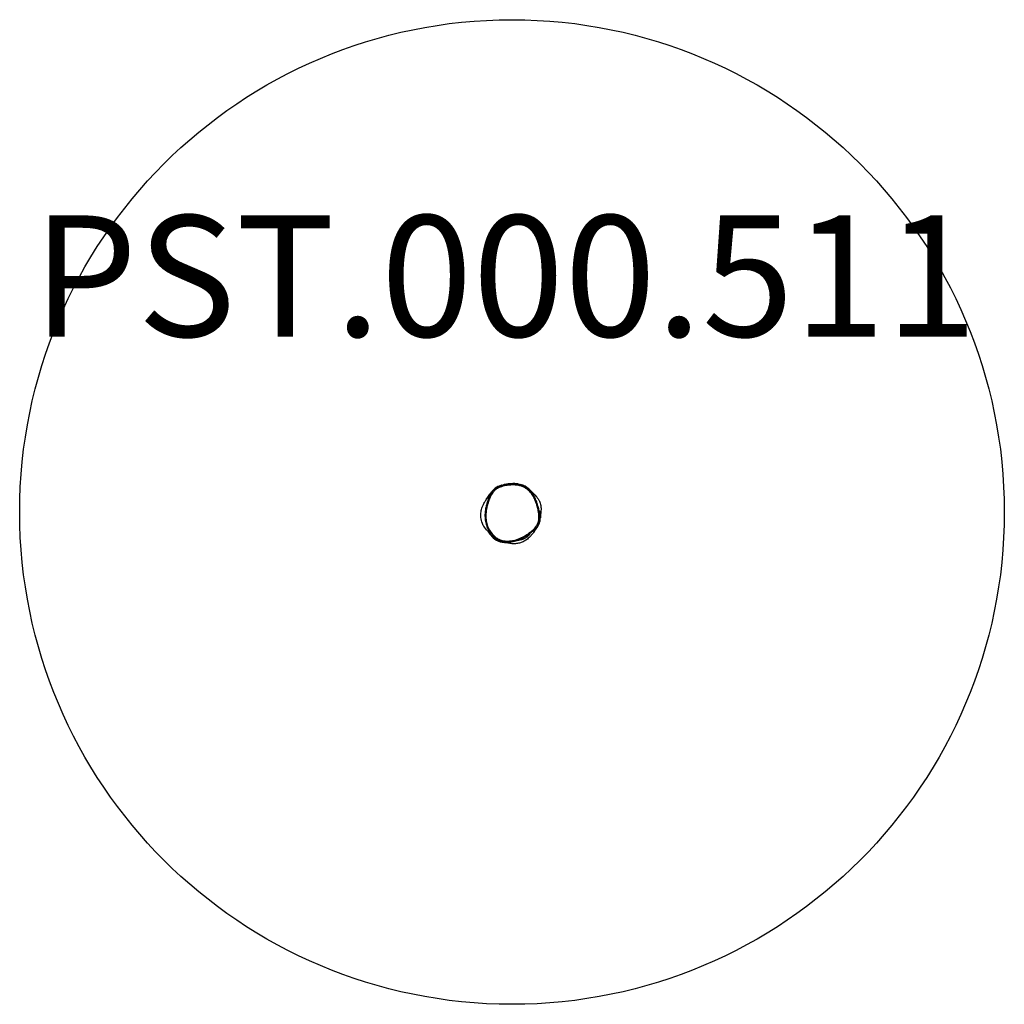
# Model space of a CAD drawing. Units: millimetres. Extents: x -1622 to 1628, y -1615 to 1635.
import ezdxf

# ---------------------------------------------------------------- set-up
doc = ezdxf.new("R2010")
doc.units = ezdxf.units.MM
doc.header["$LTSCALE"] = 33.333333
doc.linetypes.add('DASHED', pattern=[0.75, 0.5, -0.25])
doc.layers.add('SW_hulplaag', color=6, linetype='Continuous', plot=False)
doc.layers.add('SW_Toestellen', color=2, linetype='Continuous')
doc.styles.add('SPW_2D_CAD', font='arial.ttf', dxfattribs={"height": 400})

msp = doc.modelspace()

# ---------------------------------------------------------------- linework, layer by layer
at = {"layer": 'SW_Toestellen'}
msp.add_circle((3.3, 10.4), 1625, dxfattribs=at)
msp.add_ellipse((-31, 93.9), major_axis=(-0.91, 2.86), ratio=0.001423, start_param=0, end_param=1.553401, dxfattribs=at)
for points, knots in [([(-31, 93.9), (-24.9, 95.8), (-18.6, 97.3), (-7.6, 99), (-2.9, 99.5), (4.9, 99.8), (8, 99.8), (13.6, 99.6), (16.1, 99.4), (21, 98.8), (23.5, 98.4), (29.7, 97.1), (33.4, 96), (38.9, 93.9), (40.8, 93.1), (45.6, 90.7), (48.5, 89), (54, 85.1), (56.6, 83), (63.1, 76.8), (66.7, 72.4), (71.8, 64.7), (73.6, 61.6), (76.6, 55.8), (77.9, 53.2), (80.5, 47.1), (81.8, 43.6), (84.3, 36.5), (85.4, 33), (87.8, 24.4), (89.1, 19.4), (90.9, 10.4), (91.5, 6.4), (92.5, -2.9), (92.7, -8.3), (91.9, -15.6), (91.5, -17.7), (90.2, -22.7), (89.1, -25.6), (86.4, -31.2), (84.8, -33.9), (79.4, -41.4), (75.1, -45.9), (67.7, -52.8), (64.6, -55.3), (57.4, -60.8), (53.1, -63.7), (44.2, -69.2), (39.6, -71.7), (28.1, -77.2), (21, -80), (8.2, -83.6), (2.4, -84.7), (-8.5, -85.8), (-13.7, -85.8), (-23.5, -84.8), (-28.1, -83.9), (-36.2, -81.2), (-39.7, -79.7), (-46.7, -75.9), (-50.2, -73.5), (-56.7, -68.1), (-59.7, -65.1), (-68.8, -54.4), (-73.7, -45.5), (-79, -30.6), (-80.5, -24.8), (-82.5, -13), (-82.9, -7), (-82.9, 6.4), (-82.2, 13.8), (-80.1, 25.3), (-79.1, 29.4), (-76.7, 38.5), (-75.1, 43.5), (-72.2, 51.1), (-71.1, 53.9), (-68.2, 60.4), (-66.3, 64.1), (-62.8, 70.2), (-61.2, 72.7), (-57.5, 77.7), (-55.3, 80.2), (-51.1, 83.9), (-49.3, 85.3), (-45.4, 87.8), (-43.3, 89), (-37.9, 91.5), (-34.4, 92.8), (-31, 93.9)], [-45.400124, -45.400124, -45.400124, -45.400124, -43.765377, -43.765377, -42.576556, -42.576556, -41.778974, -41.778974, -41.145053, -41.145053, -40.511132, -40.511132, -39.53581, -39.53581, -39.008743, -39.008743, -38.156418, -38.156418, -37.304093, -37.304093, -35.871014, -35.871014, -34.958331, -34.958331, -34.208052, -34.208052, -33.257173, -33.257173, -32.306292, -32.306292, -30.997026, -30.997026, -29.95606, -29.95606, -28.606245, -28.606245, -28.075316, -28.075316, -27.283661, -27.283661, -26.492006, -26.492006, -24.92347, -24.92347, -23.912263, -23.912263, -22.593972, -22.593972, -21.275681, -21.275681, -19.343635, -19.343635, -17.865617, -17.865617, -16.551615, -16.551615, -15.357056, -15.357056, -14.385621, -14.385621, -13.316894, -13.316894, -12.248167, -12.248167, -9.727297, -9.727297, -8.203781, -8.203781, -6.680264, -6.680264, -4.789241, -4.789241, -3.710729, -3.710729, -2.381907, -2.381907, -1.627789, -1.627789, -0.56177, -0.56177, 0.173943, 0.173943, 1.016747, 1.016747, 1.610346, 1.610346, 2.203945, 2.203945, 3.130982, 3.130982, 3.130982, 3.130982]), ([(-12.6, 101.2), (-16.4, 100.6), (-20.1, 99.9), (-27.5, 98.1), (-31.2, 97), (-38.4, 94.5), (-42, 93), (-47.2, 90.1), (-48.9, 89.1), (-52.1, 86.8), (-53.7, 85.6), (-56.6, 82.9), (-58, 81.5), (-60.6, 78.5), (-61.8, 76.9), (-62.9, 75.3)], [43.756777, 43.756777, 43.756777, 43.756777, 44.705024, 44.705024, 45.653271, 45.653271, 46.601518, 46.601518, 47.075641, 47.075641, 47.549765, 47.549765, 48.023888, 48.023888, 48.498012, 48.498012, 48.498012, 48.498012]), ([(-33.3, 98.1), (-41.5, 95.5), (-46.4, 92.9), (-53.9, 88.3), (-58, 84.6), (-62.1, 79)], [-3.219359, -3.219359, -3.219359, -3.219359, -2.124435, -2.124435, -0.024833, -0.024833, -0.024833, -0.024833]), ([(-37, 96), (-37, 96), (-36.5, 96.2), (-34.4, 97.2), (-32.5, 98.1), (-27.7, 99.9), (-24.6, 101), (-18.8, 102.5), (-16.1, 103), (-12, 103.7), (-10.7, 103.8), (-9.2, 103.9), (-8.7, 104), (-6.7, 104.2), (-5.1, 104.3), (2.2, 104.9), (8.5, 106.8), (24.6, 103.3), (28.4, 102.1), (36.9, 98.7), (39.1, 97.4), (42.6, 95.6), (44.3, 94.7), (46.4, 93.6)], [99.694265, 99.694265, 99.694265, 99.694265, 100.871558, 100.871558, 102.215134, 102.215134, 103.751596, 103.751596, 105.153531, 105.153531, 106.333392, 106.333392, 107.533127, 107.533127, 111.129812, 111.129812, 121.953029, 121.953029, 124.738228, 124.738228, 128.984149, 128.984149, 132.757962, 132.757962, 132.757962, 132.757962]), ([(46.4, 93.6), (45.6, 94), (44.8, 94.4), (42, 95.8), (40, 96.6), (34.3, 98.8), (30.4, 99.9), (24, 101.3), (21.4, 101.7), (16.3, 102.3), (13.8, 102.5), (8, 102.8), (4.8, 102.8), (-3.2, 102.4), (-7.9, 101.9), (-12.6, 101.2)], [38.788214, 38.788214, 38.788214, 38.788214, 39.008743, 39.008743, 39.53581, 39.53581, 40.511132, 40.511132, 41.145053, 41.145053, 41.778974, 41.778974, 42.576556, 42.576556, 43.756777, 43.756777, 43.756777, 43.756777]), ([(-12.6, 101.2), (-8.7, 101.8), (-6.1, 102.3), (-5.3, 102.5), (-5.2, 102.5), (-5.2, 102.5)], [0, 0, 0, 0, 6.074376, 6.074376, 6.928765, 6.928765, 6.928765, 6.928765]), ([(70.2, 75.3), (69.5, 76.2), (68.8, 77), (62.3, 84.7), (55.3, 90.7), (41.7, 97.7), (36.6, 99.6), (31.1, 101)], [26.060726, 26.060726, 26.060726, 26.060726, 26.17291, 26.17291, 27.096913, 27.096913, 27.591974, 27.591974, 27.591974, 27.591974]), ([(-68.2, -59.3), (-71.8, -56.7), (-75.2, -53.8), (-81.7, -47.5), (-85, -43.6), (-90.5, -35.7), (-92.8, -31.6), (-97.2, -20.9), (-98.9, -14.1), (-100, -1.1), (-99.7, 5.2), (-97.9, 16.6), (-96.3, 21.8), (-93.5, 29.7), (-92.2, 32.7), (-89.7, 37.8), (-88.7, 39.8), (-85.8, 44.9), (-84.3, 47.5), (-79.1, 55.9), (-74.9, 62.1), (-70.1, 68.4), (-69.1, 69.7), (-67.6, 71.7), (-66.8, 72.7), (-64.5, 75.7), (-63.3, 77.3), (-62.1, 79)], [21.135489, 21.135489, 21.135489, 21.135489, 22.612284, 22.612284, 24.159193, 24.159193, 25.585913, 25.585913, 27.786326, 27.786326, 29.933932, 29.933932, 32.181167, 32.181167, 34.326131, 34.326131, 36.924233, 36.924233, 41.236639, 41.236639, 45.565083, 45.565083, 48.540204, 48.540204, 51.862122, 51.862122, 55.736277, 55.736277, 55.736277, 55.736277]), ([(-62.9, 75.3), (-64.3, 73.3), (-65.6, 71.3), (-68.9, 65.5), (-70.8, 61.6), (-73.8, 55), (-74.9, 52.2), (-77.9, 44.4), (-79.5, 39.4), (-82, 30.1), (-83, 25.9), (-84, 20.4), (-84.2, 19.1), (-84.4, 17.8)], [-0.033095, -0.033095, -0.033095, -0.033095, 0.56177, 0.56177, 1.627789, 1.627789, 2.381907, 2.381907, 3.710729, 3.710729, 4.789241, 4.789241, 5.111214, 5.111214, 5.111214, 5.111214]), ([(-78, 54.5), (-78, 54.5), (-77.9, 54.5), (-77.6, 54.9), (-76.9, 55.8), (-74.6, 59), (-72.6, 61.7), (-68.1, 68), (-65.7, 71.4), (-62.9, 75.3)], [22.69484, 22.69484, 22.69484, 22.69484, 23.332766, 23.332766, 26.380236, 26.380236, 30.874204, 30.874204, 34.867396, 34.867396, 34.867396, 34.867396]), ([(90.1, 27), (88.8, 32.2), (87.2, 37.4), (83.5, 47.5), (81.5, 52.5), (77.9, 59.8), (76.6, 62.2), (73.8, 66.9), (72.4, 69.3), (69.2, 73.7), (67.5, 75.9), (63.9, 80), (62, 82), (57.9, 85.8), (55.7, 87.5), (51.2, 90.8), (48.8, 92.3), (46.4, 93.6)], [32.032346, 32.032346, 32.032346, 32.032346, 33.38352, 33.38352, 34.734693, 34.734693, 35.41028, 35.41028, 36.085867, 36.085867, 36.761454, 36.761454, 37.43704, 37.43704, 38.112627, 38.112627, 38.788214, 38.788214, 38.788214, 38.788214]), ([(61.1, 82.8), (63.8, 80.7), (66.3, 78.7), (74.6, 71.5), (79.2, 66.6), (84.7, 60.2), (86.3, 58), (88.8, 54.5), (89.7, 53.2), (91.6, 50.3), (92.2, 49.3), (93.5, 46.8), (94.3, 45.2), (96.1, 40.9), (97.1, 37.9), (98.6, 30.9), (99, 26.7), (99.2, 19.7), (99.1, 16.6), (98.8, 10.9), (98.6, 8.4), (98.1, 3), (97.8, 0.6), (97.3, -4.3), (97.1, -6.3), (97, -8.6), (97, -8.3), (96.9, -9.2)], [17.710816, 17.710816, 17.710816, 17.710816, 19.219794, 19.219794, 23.080049, 23.080049, 26.267011, 26.267011, 28.47934, 28.47934, 29.390823, 29.390823, 30.285874, 30.285874, 31.494845, 31.494845, 32.980669, 32.980669, 34.520881, 34.520881, 36.424283, 36.424283, 39.317524, 39.317524, 43.445208, 43.445208, 46.352765, 46.352765, 46.352765, 46.352765]), ([(-84.4, 17.8), (-84.9, 14.2), (-85.3, 10.5), (-85.8, 3.5), (-85.9, 0.2), (-85.8, -6.3), (-85.6, -9.4), (-85, -15.5), (-84.6, -18.4), (-83.5, -24.1), (-82.9, -26.8), (-81.5, -32.1), (-80.7, -34.7), (-78.9, -39.6), (-78, -42), (-75.9, -46.5), (-74.8, -48.7), (-71.3, -54.9), (-68.8, -58.8), (-63.2, -65.6), (-60.3, -68.7), (-54.3, -74.1), (-51.2, -76.4), (-44.9, -80.3), (-41.7, -82), (-35.2, -84.7), (-31.8, -85.8), (-24.9, -87.5), (-21.3, -88.1), (-13.8, -88.7), (-9.9, -88.7), (-1.4, -88.2), (3.2, -87.5), (10.4, -86), (13.1, -85.3), (18.7, -83.7), (21.7, -82.7), (27.9, -80.3), (31.2, -78.9), (38, -75.8), (41.5, -74), (48.6, -70), (52.2, -67.8), (59.2, -63), (62.6, -60.6), (68.9, -55.5), (71.8, -53), (76.8, -48.3), (78.9, -46.1), (82.4, -42.1), (83.8, -40.3), (87.3, -35.4), (89.3, -32.2), (92, -26.3), (92.9, -23.7), (94.3, -18.7), (94.8, -16.2), (95.4, -10.8), (95.5, -7.9), (95.4, -5)], [5.111214, 5.111214, 5.111214, 5.111214, 6.024437, 6.024437, 6.861537, 6.861537, 7.639772, 7.639772, 8.368459, 8.368459, 9.060722, 9.060722, 9.722968, 9.722968, 10.357378, 10.357378, 10.957243, 10.957243, 12.095595, 12.095595, 13.126943, 13.126943, 14.058387, 14.058387, 14.934, 14.934, 15.785611, 15.785611, 16.661111, 16.661111, 17.630478, 17.630478, 18.754429, 18.754429, 19.443766, 19.443766, 20.226381, 20.226381, 21.106901, 21.106901, 22.086509, 22.086509, 23.140964, 23.140964, 24.200602, 24.200602, 25.148686, 25.148686, 25.89836, 25.89836, 26.470072, 26.470072, 27.371169, 27.371169, 28.014292, 28.014292, 28.622838, 28.622838, 29.325414, 29.325414, 29.325414, 29.325414]), ([(95.4, -5), (95.4, -2.4), (95.2, 0.1), (94.4, 6.8), (93.8, 10.9), (92.1, 19), (91.2, 23), (90.1, 27)], [29.325414, 29.325414, 29.325414, 29.325414, 29.95606, 29.95606, 30.997026, 30.997026, 32.032346, 32.032346, 32.032346, 32.032346]), ([(95.5, 14.6), (95.5, 14.6), (95.5, 14.6), (95.5, 14.5), (95.4, 13.4), (95.4, 9.9), (95.3, 7), (95.3, 0.8), (95.4, -2.7), (95.4, -5)], [206.971162, 206.971162, 206.971162, 206.971162, 207.203913, 207.203913, 210.276829, 210.276829, 214.746433, 214.746433, 218.647497, 218.647497, 218.647497, 218.647497]), ([(84.1, -43.4), (85.2, -42.1), (86.2, -40.8), (91.3, -33.7), (94, -28), (96.4, -18.2), (96.9, -14.1), (96.9, -9.2)], [20.892395, 20.892395, 20.892395, 20.892395, 21.17519, 21.17519, 22.39866, 22.39866, 23.138237, 23.138237, 23.138237, 23.138237]), ([(-76.3, -52.7), (-73.8, -57.4), (-70.7, -62), (-61.9, -72.5), (-55.6, -78.1), (-40.1, -86.6), (-31.6, -89.3), (-19.5, -90.6), (-17, -90.7), (-14.5, -90.8)], [10.763391, 10.763391, 10.763391, 10.763391, 11.955245, 11.955245, 13.610181, 13.610181, 15.134019, 15.134019, 15.509024, 15.509024, 15.509024, 15.509024]), ([(84.4, -43.1), (84.4, -43.1), (84.3, -43.2), (83.7, -43.9), (82.8, -45.3), (79.9, -49.5), (77.7, -52.8), (72.6, -59.7), (70.6, -62.3), (66.3, -67.3), (64.3, -69.5), (59, -74.8), (55.4, -78.1), (47.9, -83.5), (44.1, -85.8), (36.2, -89.6), (32, -91.1), (23.3, -93.3), (18.8, -94), (9.6, -94.5), (4.9, -94.3), (-4.2, -93.2), (-8.6, -92.3), (-15.2, -90.6), (-17.5, -89.9), (-19.6, -89.3), (-20, -89.2), (-20, -89.2)], [52.844772, 52.844772, 52.844772, 52.844772, 53.792052, 53.792052, 56.801606, 56.801606, 60.850232, 60.850232, 62.720699, 62.720699, 63.944712, 63.944712, 65.521718, 65.521718, 66.831417, 66.831417, 68.152995, 68.152995, 69.566567, 69.566567, 71.180054, 71.180054, 73.027504, 73.027504, 74.784323, 74.784323, 75.943361, 75.943361, 75.943361, 75.943361]), ([(63.4, -61.2), (63.4, -61.2), (63.3, -61.2), (63.2, -61.4), (63, -61.6), (62.6, -62.2), (62.3, -62.5), (61.3, -63.6), (60.6, -64.5), (58.9, -66.3), (58.1, -67.3), (54.9, -70.4), (52.5, -72.4), (48.2, -75.3), (46.5, -76.4), (44.7, -77.3), (44.5, -77.4), (44.4, -77.4), (44.4, -77.4), (44.3, -77.5), (44.3, -77.5), (44.3, -77.5), (44.3, -77.5), (43.2, -78.1), (42.9, -78.2), (41.6, -78.8), (41, -79), (38.5, -80), (36.7, -80.7), (29.1, -83), (22.8, -84), (16.3, -84.8), (14.8, -85), (13.9, -85)], [167.896051, 167.896051, 167.896051, 167.896051, 168.053914, 168.053914, 168.254524, 168.254524, 168.454651, 168.454651, 168.857222, 168.857222, 169.261705, 169.261705, 170.249653, 170.249653, 170.919875, 170.919875, 170.959427, 170.959427, 170.971805, 170.971805, 170.973352, 170.973352, 170.973545, 170.973545, 171.427432, 171.427432, 171.823558, 171.823558, 173.012183, 173.012183, 176.583354, 176.583354, 178.546056, 178.546056, 178.546056, 178.546056])]:
    msp.add_open_spline(points, degree=3, knots=knots, dxfattribs=at)
for points in [[(-33.3, 98.1), (-35.3, 96.9), (-42.9, 93.3), (-42.8, 92.4)], [(-29.8, 99.1), (-31, 98.8), (-32.2, 98.4), (-33.3, 98.1)]]:
    msp.add_open_spline(points, degree=3, dxfattribs=at)

# ---------------------------------------------------------------- texts
at = {"layer": 'SW_hulplaag', "color": 254, "linetype": 'DASHED', "ltscale": 5, "insert": (-20, 737.6), "char_height": 400, "attachment_point": 5, "style": 'SPW_2D_CAD'}
msp.add_mtext('PST.000.511', dxfattribs=at)

doc.saveas('drawing.dxf')
